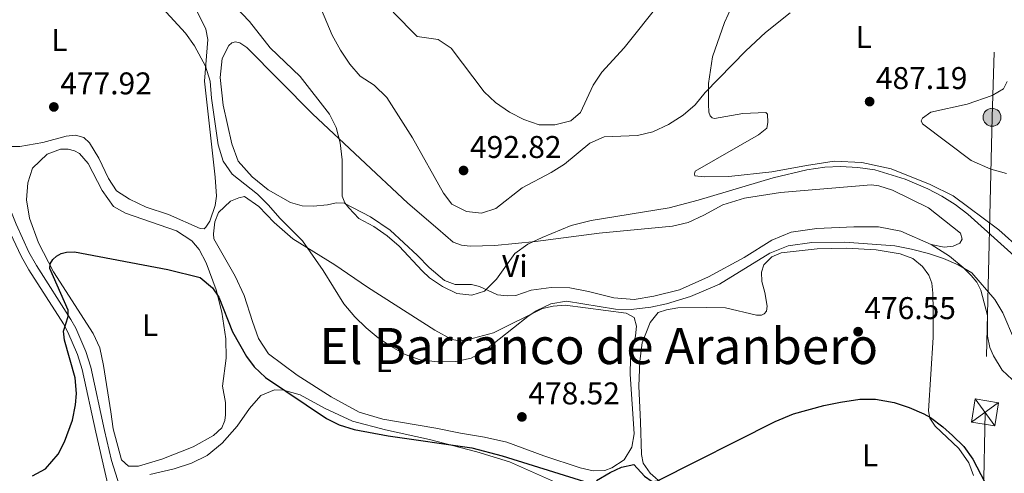
# Model space of a CAD drawing. Extents: x 607807 to 614721, y 710970 to 715706.
# Drawn here: x 610505 to 610819, y 714583 to 714727 of the extents above; entities that cross this region are included whole.
import ezdxf
from ezdxf.enums import TextEntityAlignment as Align

# ---------------------------------------------------------------- set-up
doc = ezdxf.new("R2010")
doc.units = 0
doc.header["$MEASUREMENT"] = 0
doc.linetypes.add('DGN Style 3', pattern=[118.61130400000002, 84.72236000000001, -33.888944])
doc.linetypes.add('DGN Style 7', pattern=[169.44472000000002, 76.25012400000001, -33.888944, 25.416708, -33.888944])
for name, color, linetype in [('Nivel 21', 7, 'Continuous'), ('Nivel 32', 7, 'Continuous'), ('Nivel 36', 7, 'Continuous'), ('Nivel 37', 7, 'Continuous'), ('Nivel 4', 7, 'Continuous'), ('Nivel 41', 7, 'Continuous'), ('Nivel 45', 7, 'Continuous'), ('Nivel 5', 7, 'Continuous'), ('Nivel 7', 7, 'Continuous')]:
    doc.layers.add(name, color=color, linetype=linetype)
doc.styles.add('Style-arial', font='arial.shx', dxfattribs={"bigfont": 'arialbig.shx'})
doc.styles.add('Style-arialn', font='arialn.shx', dxfattribs={"bigfont": 'arialnbig.shx'})
doc.styles.add('Style-times', font='times.shx', dxfattribs={"bigfont": 'timesbig.shx'})

# ---------------------------------------------------------------- blocks, each defined once
blk = doc.blocks.new('5PELE')
at = {"layer": 'Nivel 32', "linetype": 'Continuous', "lineweight": 0}
h = blk.add_hatch(color=9, dxfattribs=at)
edge = h.paths.add_edge_path()
edge.add_arc((0, 0), 2.85, 0, 360)
at = {"layer": 'Nivel 32', "color": 8, "linetype": 'Continuous', "lineweight": 0}
blk.add_circle((0, 0, 0.0003229839454661487), 2.85, dxfattribs=at)
blk = doc.blocks.new('5TME')
at = {"layer": 'Nivel 32', "color": 7, "linetype": 'Continuous', "lineweight": 0}
for p, q in [((-3.75, 3.75), (3.75, -3.75)), ((3.722999999998137, 3.776000000070781), (-3.716000000014901, -3.783999999985099))]:
    blk.add_line(p, q, dxfattribs=at)
at = {"layer": 'Nivel 32', "color": 7, "linetype": 'Continuous', "lineweight": 0, "flags": 128}
blk.add_lwpolyline([(-3.75, -3.75), (3.75, -3.75), (3.75, 3.75), (-3.75, 3.75), (-3.716000000014901, -3.783999999985099)], dxfattribs=at)
blk = doc.blocks.new('5PATER')
at = {"layer": 'Nivel 7', "linetype": 'Continuous', "lineweight": 0}
h = blk.add_hatch(color=53, dxfattribs=at)
edge = h.paths.add_edge_path()
edge.add_ellipse((0, 0), major_axis=(-1.095731442945027, -1.110710700472634), ratio=0.9994222409660316, start_angle=0, end_angle=360)

msp = doc.modelspace()

# ---------------------------------------------------------------- linework, layer by layer
at = {"layer": 'Nivel 21', "color": 7, "linetype": 'Continuous', "lineweight": 0}
msp.add_polyline3d([(610488.6359999999, 714745.1259999999, 479.514), (610491.848, 714724.341, 478.752), (610496.6140000001, 714687.513, 477.51), (610498.1240000001, 714679.3189999999, 477.236), (610500.753, 714670.2690000001, 476.925), (610503.962, 714661.9269999999, 476.487), (610508.091, 714653.0050000001, 476.008), (610510.432, 714648.81, 475.832), (610521.4550000001, 714631.6300000001, 475.199), (610522.9979999999, 714628.7949999999, 475.091), (610526.172, 714621.405, 474.86), (610527.7550000001, 714616.3859999999, 474.81), (610532.129, 714596.23, 473.544), (610534.321, 714586.631, 473.223), (610539.483, 714570.5279999999, 472.736), (610550.237, 714548.7620000001, 471.081), (610559.26, 714525.148, 469.913), (610560.771, 714522.244, 469.913), (610562.3530000001, 714520.1200000001, 470.108), (610566.3770000001, 714515.375, 470.692), (610570.719, 714510.0490000001, 470.838), (610574.5179999999, 714506.524, 471.063)], dxfattribs=at)
at = {"layer": 'Nivel 21', "color": 7, "linetype": 'DGN Style 3', "lineweight": 0}
for points in [[(610564.9280000001, 714509.179, 471.111), (610557.2779999999, 714517.8160000001, 470.137), (610554.8200000001, 714521.7609999999, 469.845), (610546.4809999999, 714547.152, 470.746), (610541.8130000001, 714557.0519999999, 471.403), (610537.459, 714565.966, 472.657), (610535.462, 714570.8260000001, 472.799), (610533.4040000001, 714578.065, 472.96), (610529.3929999999, 714595.621, 473.544), (610525.044, 714615.666, 474.81), (610523.5419999999, 714620.4280000001, 474.86), (610520.4739999999, 714627.5700000001, 475.091), (610519.0419999999, 714630.202, 475.199), (610508.027, 714647.369, 475.832), (610505.592, 714651.7320000001, 476.008), (610501.3800000001, 714660.835, 476.487), (610498.095, 714669.3740000001, 476.925), (610495.3929999999, 714678.673, 477.236), (610493.844, 714687.0789999999, 477.51), (610489.0730000001, 714723.9480000001, 478.752), (610485.8800000001, 714744.611, 479.514)], [(610795.419, 714655.503, 481.752), (610801.2620000001, 714651.7509999999, 481.447), (610805.6240000001, 714648.1780000001, 481.219), (610808.1440000001, 714645.6359999999, 480.687), (610809.9979999999, 714643.476, 479.926), (610811.2720000001, 714640.9199999999, 479.622), (610813.3470000001, 714632.882, 479.166), (610813.381, 714626.263, 479.09), (610814.0449999999, 714622.6100000001, 479.09), (610815.2420000001, 714619.9750000001, 479.166), (610818.0179999999, 714615.45, 479.47), (610822.818, 714610.986, 479.698), (610827.993, 714607.811, 479.926), (610832.041, 714606.216, 479.969)]]:
    msp.add_polyline3d(points, dxfattribs=at)
at = {"layer": 'Nivel 32', "color": 6, "linetype": 'DGN Style 7', "lineweight": 0}
msp.add_polyline3d([(610891.456, 715642.8630000001, 470.327), (610897.209, 715520.827, 468.685), (610900.7579999999, 715361.033, 467.267), (610858.186, 715246.935, 482.59), (610828.004, 715170.094, 500.051), (610823.4140000001, 715071.0590000001, 502.252), (610820.743, 714974.537, 487.706), (610818.7919999999, 714826.9340000001, 486.845), (610814.787, 714696.0519999999, 486.829), (610812.557, 714601.95, 477.243), (610808.5430000001, 714380.338, 485.783), (610805.6370000001, 714269.7949999999, 493.347), (610804.3330000001, 714162.385, 501.575), (610801.057, 714057.1340000001, 515.567), (610798.456, 713954.3049999999, 537.497)], dxfattribs=at)
at = {"layer": 'Nivel 36', "color": 92, "linetype": 'Continuous', "lineweight": 0}
for points in [[(610558.1170000001, 714737.0290000001, 481.068), (610564.412, 714724.132, 480.46), (610565.033, 714720.8289999999, 480.46), (610563.933, 714707.5390000001, 479.547), (610567.425, 714677.0090000001, 478.787), (610567.7649999999, 714670.8999999999, 478.711), (610567.369, 714667.9750000001, 478.635), (610565.672, 714662.9720000001, 478.406), (610564.4480000001, 714660.9720000001, 478.406), (610563.831, 714660.459, 478.406), (610562.5830000001, 714660.601, 478.406), (610552.565, 714665.085, 478.406), (610545.4140000001, 714667.382, 478.102), (610540.0900000001, 714669.8929999999, 478.102), (610535.9720000001, 714672.612, 478.102), (610533.436, 714676.517, 478.102), (610530.365, 714683.064, 478.178), (610527.3530000001, 714687.8589999999, 478.102), (610525.504, 714689.5519999999, 478.102), (610522.926, 714690.3019999999, 478.102), (610519.969, 714690.0360000001, 478.026), (610512.476, 714688.0449999999, 477.874), (610505.209, 714686.6799999999, 477.798), (610502.405, 714686.7650000001, 477.798)], [(610824.058, 714653.834, 485.707), (610816.902, 714660.1410000001, 485.555), (610802.412, 714671.0390000001, 485.403), (610795.091, 714674.619, 485.327), (610782.692, 714679.5830000001, 485.251), (610773.325, 714681.5819999999, 485.251), (610764.48, 714682.1070000001, 485.251), (610755.656, 714680.6470000001, 485.479), (610744.658, 714678.6950000001, 486.315), (610731.007, 714677.142, 487.228), (610723.065, 714677.0549999999, 487.684), (610720.179, 714677.412, 487.912), (610720.017, 714678.033, 487.912), (610720.2409999999, 714678.892, 487.912), (610740.4010000001, 714690.4469999999, 487.38), (610743.064, 714692.54, 487.303), (610743.433, 714694.3740000001, 487.456), (610743.287, 714697.02, 487.836), (610742.6980000001, 714697.52, 488.14), (610735.4580000001, 714697.206, 488.52), (610726.4410000001, 714695.666, 489.053), (610725.6599999999, 714695.8910000001, 489.205), (610724.9909999999, 714696.506, 489.357), (610724.628, 714697.632, 489.433), (610724.521, 714700.2779999999, 490.041), (610724.5260000001, 714706.8589999999, 490.574), (610725.7180000001, 714715.283, 490.954), (610729.5689999999, 714726.229, 491.258), (610734.206, 714736.5220000001, 491.562)], [(610795.419, 714655.503, 481.752), (610785.7150000001, 714659.757, 481.6), (610778.6130000001, 714661.119, 481.905), (610770.825, 714661.111, 481.905), (610758.993, 714660.6300000001, 482.285), (610750.8300000001, 714659.371, 482.133), (610744.6270000001, 714656.889, 482.437), (610735.848, 714651.379, 482.437), (610724.507, 714645.179, 481.905), (610715.246, 714641.0660000001, 481.524), (610707.131, 714638.99, 481.752), (610700.835, 714637.908, 481.981), (610694.3260000001, 714638.459, 482.133), (610686.2820000001, 714640.473, 482.665), (610680.311, 714641.6529999999, 483.502), (610674.3910000001, 714641.7820000001, 483.806), (610668.0530000001, 714640.8940000001, 484.262), (610663.1259999999, 714639.243, 484.794), (610660.324, 714639.135, 484.87), (610657.283, 714639.4510000001, 485.175), (610651.53, 714642.075, 485.327), (610649.031, 714642.709, 485.555), (610643.773, 714642.7679999999, 485.631), (610640.45, 714643.977, 485.631), (610635.575, 714648.1680000001, 485.859), (610631.7949999999, 714651.942, 485.859), (610623.139, 714660.024, 486.163), (610616.862, 714664.2760000001, 485.859), (610608.4410000001, 714668.6610000001, 484.947), (610605.8700000001, 714668.75, 484.642), (610603.1910000001, 714668.0970000001, 484.11), (610598.639, 714667.696, 483.806), (610595.1329999999, 714667.852, 483.502), (610591.3829999999, 714668.862, 483.197), (610584.291, 714672.872, 482.665), (610579.183, 714677.06, 482.361), (610574.727, 714682.034, 482.361), (610572.6810000001, 714687.541, 482.589), (610569.896, 714699.8929999999, 482.817), (610569.0190000001, 714708.7620000001, 482.589), (610569.5760000001, 714714.7650000001, 482.437), (610571.7110000001, 714718.8770000001, 482.513), (610572.6359999999, 714719.783, 482.589), (610573.878, 714720.108, 482.741), (610575.2050000001, 714719.811, 482.741), (610577.4809999999, 714718.24, 482.969), (610598.3530000001, 714697.0930000001, 484.11), (610628.7280000001, 714668.6910000001, 486.468), (610638.281, 714660.5020000001, 486.696), (610643.1570000001, 714656.273, 486.391), (610645.8160000001, 714655.2509999999, 486.239), (610648.6229999999, 714654.9709999999, 486.163), (610656.486, 714655.213, 486.011), (610669.439, 714656.4469999999, 485.023), (610689.6969999999, 714659.085, 483.882), (610712.997, 714661.328, 483.121), (610717.9680000001, 714662.5519999999, 483.121), (610722.966, 714664.8260000001, 483.121), (610729.0819999999, 714668.1259999999, 483.045), (610735.9510000001, 714670.2660000001, 482.969), (610747.4569999999, 714672.1059999999, 482.893), (610776.246, 714674.4880000001, 482.437), (610778.78, 714674.166, 482.437), (610783.078, 714672.851, 482.437), (610794.5889999999, 714667.176, 481.981), (610804.7239999999, 714659.149, 481.752), (610805.253, 714657.169, 481.752), (610804.487, 714655.9539999999, 481.752), (610802.395, 714654.996, 481.752), (610799.5560000001, 714654.692, 481.752), (610795.419, 714655.503, 481.752)], [(610819.5719999999, 714707.4040000001, 487.152), (610818.429, 714705.1329999999, 487.152), (610814.7919999999, 714703.0290000001, 487.076), (610806.879, 714700.216, 487), (610795.342, 714697.713, 486.848), (610792.5989999999, 714695.774, 486.696), (610792.1799999999, 714694.913, 486.696), (610792.658, 714693.9450000001, 486.696), (610808.091, 714682.2390000001, 486.315), (610814.3899999999, 714679.5050000001, 486.239), (610819.351, 714678.0800000001, 486.239)], [(610534.1799999999, 714602.1499999999, 473.615), (610531.835, 714616.96, 473.919), (610530.6059999999, 714622.5150000001, 474.147), (610528.53, 714627.1259999999, 474.376), (610515.8910000001, 714646.8060000001, 475.288), (610511.115, 714656.06, 475.668), (610508.3030000001, 714663.895, 475.821), (610507.3430000001, 714669.7250000001, 476.049), (610507.673, 714675.1410000001, 476.125), (610509.2180000001, 714679.7919999999, 476.125), (610513.8800000001, 714684.283, 476.201), (610518.1059999999, 714685.926, 476.277), (610520.5590000001, 714685.9140000001, 476.277), (610522.5900000001, 714685.392, 476.277), (610524.196, 714684.5530000001, 476.277), (610526.919, 714681.273, 476.201), (610531.375, 714672.717, 476.125), (610535.013, 714667.656, 475.973), (610538.8530000001, 714665.479, 475.592), (610555.075, 714659.8559999999, 475.745), (610559.9780000001, 714656.6780000001, 476.049), (610562.3060000001, 714653.939, 475.897), (610564.533, 714649.6810000001, 475.516), (610567.7050000001, 714641.071, 475.288), (610569.459, 714633.8870000001, 474.832), (610570.7590000001, 714625.412, 474.376), (610570.905, 714619.3, 473.995), (610569.7579999999, 714610.3700000001, 473.767), (610570.672, 714605.1240000001, 473.767), (610570.716, 714601.1910000001, 473.767), (610570.4240000001, 714599.436, 473.767), (610569.477, 714597.0109999999, 473.767), (610566.817, 714594.567, 473.615), (610560.3929999999, 714590.9920000001, 473.539), (610550.4280000001, 714587.104, 473.387), (610543.0160000001, 714584.8030000001, 473.311), (610539.784, 714584.845, 473.311), (610537.581, 714586.8060000001, 473.463), (610534.862, 714596.7450000001, 473.463), (610534.1799999999, 714602.1499999999, 473.615)], [(610579.2250000001, 714630.996, 478.863), (610576.565, 714639.183, 478.939), (610573.771, 714645.382, 479.015), (610566.9029999999, 714657.2609999999, 478.939), (610566.8060000001, 714658.9340000001, 478.939), (610567.31, 714662.6780000001, 479.091), (610568.4839999999, 714665.6510000001, 479.319), (610572.298, 714669.3530000001, 479.243), (610574.935, 714670.395, 479.243), (610576.7220000001, 714670.7650000001, 479.091), (610581.274, 714667.5830000001, 479.091), (610586.1200000001, 714662.4580000001, 479.091), (610592.135, 714657.345, 479.243), (610605.466, 714649.004, 479.927), (610615.8640000001, 714641.8759999999, 480.384), (610637.3160000001, 714628.173, 480.307), (610642.8, 714625.196, 480.003), (610645.2579999999, 714624.7949999999, 480.079), (610648.0179999999, 714625.176, 480.079), (610656.0160000001, 714627.328, 480.231), (610671.584, 714635.132, 480.155), (610675.003, 714635.8319999999, 480.003), (610678.855, 714636.108, 479.927), (610698.3130000001, 714633.6370000001, 479.623), (610700.8589999999, 714632.263, 479.547), (610701.513, 714629.4280000001, 479.395), (610701.1969999999, 714626.3870000001, 479.243), (610699.602, 714619.1259999999, 478.787), (610699.5789999999, 714614.1410000001, 478.482), (610700.801, 714595.152, 477.57), (610700.108, 714590.8999999999, 477.418), (610697.5830000001, 714586.861, 477.342), (610693.7180000001, 714584.2479999999, 477.342), (610691.4680000001, 714583.4450000001, 477.342), (610687.77, 714583.3260000001, 477.342), (610683.5930000001, 714584.2919999999, 477.342), (610672.024, 714588.1359999999, 477.95), (610660.2550000001, 714592.523, 478.33), (610653.189, 714594.119, 478.33), (610645.544, 714595.3200000001, 478.33), (610637.6599999999, 714596.9850000001, 478.482), (610620.807, 714599.797, 478.863), (610613.2660000001, 714602.0889999999, 478.863), (610604.334, 714606.936, 478.71), (610593.5109999999, 714613.825, 478.863), (610584.4010000001, 714620.656, 478.634), (610581.1540000001, 714625.5260000001, 478.634), (610579.2250000001, 714630.996, 478.863)], [(610702.8260000001, 714598.9099999999, 476.805), (610702.3489999999, 714610.3530000001, 477.413), (610702.5730000001, 714618.26, 477.794), (610703.3260000001, 714624.149, 478.25), (610705.902, 714630.602, 478.706), (610708.514, 714633.8630000001, 478.63), (610711.1140000001, 714634.71, 478.63), (610714.7280000001, 714635.2949999999, 478.63), (610723.9169999999, 714635.435, 478.63), (610729.953, 714635.3459999999, 478.326), (610739.831, 714633.0020000001, 478.174), (610741.3500000001, 714632.98, 478.174), (610742.2420000001, 714633.3400000001, 478.25), (610743.01, 714634.283, 478.326), (610743.1880000001, 714635.804, 478.326), (610742.4780000001, 714640.1570000001, 478.478), (610741.4650000001, 714643.729, 478.858), (610741.355, 714646.648, 479.239), (610742.1070000001, 714648.993, 479.315), (610744.6499999999, 714651.513, 479.239), (610747.672, 714652.8700000001, 479.239), (610759.1070000001, 714654.087, 479.086), (610768.4099999999, 714654.3459999999, 479.086), (610777.9169999999, 714653.828, 479.239), (610785.564, 714652.51, 478.934), (610789.514, 714650.996, 478.782), (610792.618, 714648.5, 478.706), (610794.712, 714645.719, 478.554), (610795.598, 714643.1200000001, 478.402), (610795.9820000001, 714640.0090000001, 478.25), (610796.0819999999, 714634.52, 477.642), (610796.023, 714625.797, 477.261), (610794.5290000001, 714602.416, 475.284), (610794.983, 714600.1240000001, 475.056), (610796.646, 714597.5719999999, 474.904), (610804.2409999999, 714590.413, 474.6), (610807.406, 714585.8530000001, 474.371), (610808.852, 714581.8589999999, 473.991)], [(610546.5900000001, 714582.152, 471.786), (610554.358, 714584.0290000001, 471.482), (610559.868, 714585.7650000001, 471.862), (610564.8640000001, 714588.2339999999, 472.09), (610569.571, 714592.1799999999, 472.394), (610574.378, 714597.6070000001, 473.003), (610578.3659999999, 714603.219, 473.687), (610581.902, 714607.3859999999, 474.447), (610586.283, 714609.148, 474.676), (610589.1259999999, 714609.102, 475.132), (610594.3999999999, 714607.602, 475.208), (610602.392, 714603.1740000001, 475.436), (610611.1200000001, 714599.1810000001, 475.512), (610621.5860000001, 714596.4550000001, 475.512), (610635.5989999999, 714593.3770000001, 475.284), (610650.713, 714589.378, 474.371), (610661.105, 714586.2609999999, 473.839), (610676.3670000001, 714579.459, 472.926)], [(610710.2520000001, 714578.8219999999, 474.828), (610705.966, 714582.5900000001, 475.284), (610703.672, 714585.797, 475.512), (610703.1740000001, 714588.517, 475.816), (610702.8260000001, 714598.9099999999, 476.805)]]:
    msp.add_polyline3d(points, dxfattribs=at)
at = {"layer": 'Nivel 4', "color": 30, "linetype": 'Continuous', "lineweight": 30, "elevation": 475, "flags": 128}
for points in [[(610509.229, 714581.7960000001), (610513.3910000001, 714583.9839999999), (610517.331, 714588.7010000001), (610519.3670000001, 714592.578), (610521.913, 714599.452), (610522.902, 714604.3389999999), (610523.173, 714608.0050000001), (610522.8060000001, 714613.0020000001), (610519.3630000001, 714625.0349999999), (610519.04, 714627.855), (610520.5460000001, 714632.544), (610520.523, 714634.588), (610514.73, 714647.861), (610514.811, 714649.3219999999), (610515.672, 714650.6939999999), (610516.8289999999, 714651.7779999999), (610518.3770000001, 714652.574), (610520.027, 714653.0789999999), (610522.5560000001, 714653.2039999999), (610552.3459999999, 714647.5320000001), (610562.646, 714644.967), (610566.4909999999, 714641.716), (610568.568, 714638.7209999999), (610572.8759999999, 714627.6710000001), (610577.345, 714619.7380000001), (610579.794, 714616.47), (610583.4539999999, 714613.088), (610602.8729999999, 714600.0630000001), (610606.868, 714598.0249999999), (610611.6939999999, 714596.5630000001), (610622.467, 714594.48), (610649.1300000001, 714590.682), (610658.8019999999, 714588.138), (610684.966, 714579.943)], [(610693.209, 714582.858), (610696.7919999999, 714584.5519999999), (610700.6769999999, 714585.3740000001), (610704.125, 714581.6159999999), (610706.577, 714579.9880000001), (610708.2309999999, 714580.1030000001), (610745.6950000001, 714599.111), (610751.5249999999, 714601.4950000001), (610761.2150000001, 714604.1499999999), (610766.479, 714605.257), (610772.6399999999, 714606.156), (610777.645, 714606.182), (610783.6429999999, 714605.1270000001), (610788.4040000001, 714603.5730000001), (610793.078, 714601.4850000001), (610795.155, 714600.328), (610799.159, 714597.3659999999), (610802.2479999999, 714594.6329999999), (610805.767, 714591.078), (610808.716, 714587.0560000001), (610812.497, 714579.699), (610815.8910000001, 714572.0460000001), (610817.773, 714569.146), (610822.182, 714566.432)], [(610688.8559999999, 714580.2790000001), (610693.209, 714582.858)]]:
    msp.add_lwpolyline(points, dxfattribs=at)
at = {"layer": 'Nivel 5', "color": 30, "linetype": 'Continuous', "lineweight": 0, "flags": 128}
for points, elevation in [([(610539.6529999999, 714742.8189999999), (610557.8829999999, 714722.8700000001), (610560.7960000001, 714718.8049999999), (610564.348, 714712.3640000001), (610565.743, 714707.575), (610566.192, 714702.129), (610568.3570000001, 714687.315), (610569.9070000001, 714682.0519999999), (610572.787, 714677.962), (610580.814, 714671.564), (610584.3840000001, 714668.0630000001), (610587.9990000001, 714663.8459999999), (610595.2180000001, 714656.696), (610601.7479999999, 714647.2280000001), (610608.3929999999, 714636.6170000001), (610611.8260000001, 714632.433), (610615.4310000001, 714628.926), (610619.2960000001, 714625.784), (610623.429, 714622.9720000001), (610627.915, 714620.4140000001), (610632.6300000001, 714618.754), (610638.1869999999, 714618.0360000001), (610643.9809999999, 714618.2239999999), (610648.882, 714619.2250000001), (610653.236, 714621.7069999999), (610666.939, 714632.567), (610669.6270000001, 714634.368), (610674.315, 714636.587), (610679.2490000001, 714637.3759999999), (610694.915, 714634.885), (610699.916, 714634.781), (610706.175, 714635.541), (610711.092, 714636.56), (610718.771, 714638.9439999999), (610727.96, 714642.879), (610744.0120000001, 714652.6939999999), (610749.8400000001, 714655.068), (610757.4369999999, 714656.119), (610767.892, 714656.2490000001), (610783.801, 714655.081), (610789.1680000001, 714653.9720000001), (610794.5689999999, 714652.6159999999), (610799.291, 714651), (610804.021, 714649.0290000001), (610808.331, 714646.494), (610815.672, 714637.9639999999), (610818.2080000001, 714633.655), (610821.935, 714625)], 480), ([(610571.22, 714734.092), (610578.29, 714726.605), (610584.905, 714718.209), (610594.4850000001, 714709.014), (610603.8300000001, 714697.0020000001), (610605.922, 714692.78), (610607.1440000001, 714687.8870000001), (610607.788, 714682.443), (610607.8189999999, 714670.8589999999), (610608.717, 714668.824), (610610.0009999999, 714667.1840000001), (610613.162, 714663.8030000001), (610617.8729999999, 714661.219), (610622.173, 714658.209), (610626.004, 714654.997), (610633.2949999999, 714647.095), (610635.628, 714644.916), (610639.754, 714642.131), (610644.375, 714639.916), (610649.1510000001, 714639.385), (610653.129, 714640.5970000001), (610656.942, 714644.426), (610662.8200000001, 714652.6610000001), (610666.9110000001, 714655.558), (610671.4850000001, 714657.7609999999), (610680.791, 714661.5009999999), (610687.145, 714663.189), (610711.926, 714667.163), (610721.1540000001, 714669.622), (610745.1130000001, 714676.757), (610755.807, 714679.29), (610761.4950000001, 714680.118), (610766.4909999999, 714680.304), (610772.0419999999, 714680.0730000001), (610777.4850000001, 714679.335), (610787.075, 714676.345), (610794.3910000001, 714673.257), (610798.844, 714670.9210000001)], 485), ([(610631.6610000001, 714721.7609999999), (610638.388, 714720.862), (610642.5519999999, 714718.0789999999), (610653.078, 714704.183), (610656.6980000001, 714700.7339999999), (610661.132, 714697.652), (610665.733, 714695.3659999999), (610670.5220000001, 714693.6669999999), (610675.585, 714693.6259999999), (610680.632, 714694.9469999999), (610683.7180000001, 714697.6100000001), (610687.71, 714706.318), (610690.514, 714710.4580000001), (610697.6059999999, 714718.206), (610709.3870000001, 714732.916)], 495), ([(610750.4809999999, 714729.3319999999), (610742.69, 714723.0619999999), (610736.371, 714717.182), (610723.473, 714703.8970000001), (610720.206, 714700.064), (610716.4750000001, 714696.7350000001), (610711.709, 714693.74), (610706.77, 714691.446), (610701.9210000001, 714690.2250000001), (610691.212, 714689.814), (610686.658, 714687.817), (610678.6529999999, 714681.1089999999), (610674.3970000001, 714678.483), (610665.1980000001, 714673.594), (610656.808, 714666.946), (610652.2479999999, 714665.533), (610647.4720000001, 714666.064), (610642.774, 714668.3489999999), (610640.108, 714671.824), (610630.217, 714689.4839999999), (610622.0149999999, 714702.3659999999), (610618.0179999999, 714706.236), (610613.507, 714709.2039999999), (610610.2390000001, 714712.9890000001), (610607.3219999999, 714717.4410000001), (610604.602, 714722.247), (610601.203, 714730.29)], 490), ([(610624.04, 714729.6070000001), (610631.6610000001, 714721.7609999999)], 495), ([(610798.844, 714670.9210000001), (610803.0860000001, 714668.2409999999), (610807.058, 714665.176), (610828.0660000001, 714646.291)], 485)]:
    msp.add_lwpolyline(points, dxfattribs=dict(at, elevation=elevation))

# ---------------------------------------------------------------- block references
at = {"layer": 'Nivel 32', "color": 8, "linetype": 'Continuous', "lineweight": 0}
msp.add_blockref('5PELE', (610814.787, 714696.0519999999, 486.829), dxfattribs=at)
at = {"layer": 'Nivel 32', "color": 7, "linetype": 'Continuous', "lineweight": 0, "rotation": 350.7000130748231}
msp.add_blockref('5TME', (610812.557, 714601.95, 477.243), dxfattribs=at)
at = {"layer": 'Nivel 7', "color": 53, "linetype": 'Continuous', "lineweight": 0}
for p in [(610516.004, 714699.3430000001, 477.916), (610775.811, 714701.047, 487.194), (610646.4820000001, 714679.077, 492.822), (610772.1429999999, 714627.703, 476.547), (610665.068, 714600.527, 478.525)]:
    msp.add_blockref('5PATER', p, dxfattribs=at)

# ---------------------------------------------------------------- texts
at = {"layer": 'Nivel 37', "color": 92, "linetype": 'Continuous', "lineweight": 0, "style": 'Style-arialn'}
for s, p in [('L', (610517.8001597833, 714720.6570009999, 478.893)), ('L', (610773.9331597835, 714721.618001, 488.621)), ('Vi', (610662.8275199556, 714648.625001, 484.94)), ('L', (610546.6461597835, 714629.7790009999, 474.494)), ('L', (610621.1071597834, 714618.375001, 479.747)), ('L', (610775.9501597835, 714588.2830009998, 473.704))]:
    msp.add_text(s, height=7.000002, dxfattribs=at).set_placement(p, align=Align.MIDDLE_CENTER)
at = {"layer": 'Nivel 41', "color": 7, "linetype": 'Continuous', "lineweight": 0, "style": 'Style-arial'}
for s, p in [('477.92', (610518.0560000001, 714703.3430000001, 477.916)), ('487.19', (610777.7960000001, 714705.047, 487.194)), ('492.82', (610648.534, 714683.077, 492.822)), ('476.55', (610774.128, 714631.703, 476.547)), ('478.52', (610667.1200000001, 714604.527, 478.525))]:
    msp.add_text(s, height=7.000002, dxfattribs=at).set_placement(p)
at = {"layer": 'Nivel 45', "color": 7, "linetype": 'Continuous', "lineweight": 0, "style": 'Style-times'}
msp.add_text('El Barranco de Aranbero', height=11.499996, dxfattribs=at).set_placement((610689.5621567038, 714623.1199979999, 479.103), align=Align.MIDDLE_CENTER)

doc.saveas('drawing.dxf')
